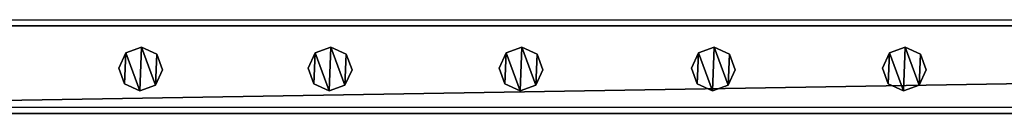
# Model space of a CAD drawing. Units: centimetres. Extents: x -729 to 729, y -408 to 409.
# Drawn here: x 415 to 460, y 400 to 405 of the extents above; entities that cross this region are included whole.
import ezdxf

# ---------------------------------------------------------------- set-up
doc = ezdxf.new("R2010")
doc.units = ezdxf.units.CM
doc.header["$LTSCALE"] = 2.54
doc.layers.get('0').update_dxf_attribs({"true_color": 0xff5454})
doc.layers.add('VP-EQ', color=7, linetype='Continuous', true_color=0x8a3492, plot=False)

# ---------------------------------------------------------------- blocks, each defined once
blk = doc.blocks.new('Grupuj_62')
at = {"color": 0}
mesh = blk.add_polyface(dxfattribs=at)
corners = [(0.266, 1.679, 0), (0.32, 0.266, 0), (0, 0.961, 0), (0.961, 1.999), (1.038, 0, 0), (1.679, 1.733, 0), (1.733, 0.32, 0), (1.999, 1.038, 0)]
mesh.append_faces([[corners[k] for k in face] for face in [(0, 1, 2), (6, 5, 7)]], dxfattribs={"vtx0": -1, "color": 0})
mesh.append_faces([[corners[k] for k in face] for face in [(1, 3, 4), (4, 5, 6)]], dxfattribs={"vtx0": -1, "vtx1": -1, "color": 0})
mesh.append_faces([[corners[k] for k in face] for face in [(1, 0, 3), (4, 3, 5)]], dxfattribs={"vtx0": -1, "vtx2": -1, "color": 0})
mesh = blk.add_polyface(dxfattribs=at)
corners = [(0.32, 0.266, 85.509), (0.266, 1.679, 85.509), (0, 0.961, 85.509), (0.961, 1.999, 85.509), (1.038, 0, 85.509), (1.679, 1.733, 85.509), (1.733, 0.32, 85.509), (1.999, 1.038, 85.509)]
mesh.append_faces([[corners[k] for k in face] for face in [(0, 1, 2), (5, 6, 7)]], dxfattribs={"vtx0": -1, "color": 0})
mesh.append_faces([[corners[k] for k in face] for face in [(1, 0, 3), (3, 4, 5)]], dxfattribs={"vtx0": -1, "vtx1": -1, "color": 0})
mesh.append_faces([[corners[k] for k in face] for face in [(3, 0, 4), (5, 4, 6)]], dxfattribs={"vtx0": -1, "vtx2": -1, "color": 0})
mesh = blk.add_polyface(dxfattribs=at)
corners = [(0.266, 1.679, 0), (0.961, 1.999, 85.509), (0.961, 1.999), (0.266, 1.679, 85.509)]
mesh.append_faces([[corners[k] for k in face] for face in [(0, 1, 2), (1, 0, 3)]], dxfattribs={"vtx0": -1, "color": 0})
mesh = blk.add_polyface(dxfattribs=at)
corners = [(0.961, 1.999, 85.509), (1.679, 1.733, 0), (0.961, 1.999), (1.679, 1.733, 85.509)]
mesh.append_faces([[corners[k] for k in face] for face in [(0, 1, 2), (1, 0, 3)]], dxfattribs={"vtx0": -1, "color": 0})
mesh = blk.add_polyface(dxfattribs=at)
corners = [(0, 0.961, 85.509), (0.266, 1.679, 0), (0, 0.961, 0), (0.266, 1.679, 85.509)]
mesh.append_faces([[corners[k] for k in face] for face in [(0, 1, 2), (1, 0, 3)]], dxfattribs={"vtx0": -1, "color": 0})
mesh = blk.add_polyface(dxfattribs=at)
corners = [(1.679, 1.733, 0), (1.999, 1.038, 85.509), (1.999, 1.038, 0), (1.679, 1.733, 85.509)]
mesh.append_faces([[corners[k] for k in face] for face in [(0, 1, 2), (1, 0, 3)]], dxfattribs={"vtx0": -1, "color": 0})
mesh = blk.add_polyface(dxfattribs=at)
corners = [(0.32, 0.266, 85.509), (0, 0.961, 0), (0.32, 0.266, 0), (0, 0.961, 85.509)]
mesh.append_faces([[corners[k] for k in face] for face in [(0, 1, 2), (1, 0, 3)]], dxfattribs={"vtx0": -1, "color": 0})
mesh = blk.add_polyface(dxfattribs=at)
corners = [(1.999, 1.038, 0), (1.733, 0.32, 85.509), (1.733, 0.32, 0), (1.999, 1.038, 85.509)]
mesh.append_faces([[corners[k] for k in face] for face in [(0, 1, 2), (1, 0, 3)]], dxfattribs={"vtx0": -1, "color": 0})
mesh = blk.add_polyface(dxfattribs=at)
corners = [(1.038, 0, 0), (0.32, 0.266, 85.509), (0.32, 0.266, 0), (1.038, 0, 85.509)]
mesh.append_faces([[corners[k] for k in face] for face in [(0, 1, 2), (1, 0, 3)]], dxfattribs={"vtx0": -1, "color": 0})
mesh = blk.add_polyface(dxfattribs=at)
corners = [(1.733, 0.32, 85.509), (1.038, 0, 0), (1.733, 0.32, 0), (1.038, 0, 85.509)]
mesh.append_faces([[corners[k] for k in face] for face in [(0, 1, 2), (1, 0, 3)]], dxfattribs={"vtx0": -1, "color": 0})
blk = doc.blocks.new('Komponent_16')
at = {"color": 9, "true_color": 0xc8c8c8}
blk.add_blockref('Grupuj_62', (0, 0), dxfattribs=at)
blk = doc.blocks.new('Grupuj_76')
at = {"color": 0}
mesh = blk.add_polyface(dxfattribs=at)
corners = [(0, 4), (240.8, 0), (0, 0), (240.8, 4)]
mesh.append_faces([[corners[k] for k in face] for face in [(0, 1, 2), (1, 0, 3)]], dxfattribs={"vtx0": -1, "color": 0})
mesh = blk.add_polyface(dxfattribs=at)
corners = [(0, 4, 4), (240.8, 4), (0, 4), (240.8, 4, 4)]
mesh.append_faces([[corners[k] for k in face] for face in [(0, 1, 2), (1, 0, 3)]], dxfattribs={"vtx0": -1, "color": 0})
mesh = blk.add_polyface(dxfattribs=at)
corners = [(240.8, 0, 4), (0, 4, 4), (0, 0, 4), (240.8, 4, 4)]
mesh.append_faces([[corners[k] for k in face] for face in [(0, 1, 2), (1, 0, 3)]], dxfattribs={"vtx0": -1, "color": 0})
mesh = blk.add_polyface(dxfattribs=at)
corners = [(240.8, 0, 4), (0, 0), (240.8, 0), (0, 0, 4)]
mesh.append_faces([[corners[k] for k in face] for face in [(0, 1, 2), (1, 0, 3)]], dxfattribs={"vtx0": -1, "color": 0})
blk = doc.blocks.new('Komponent_21')
at = {"color": 9, "true_color": 0xc8c8c8}
blk.add_blockref('Grupuj_76', (-240.8, 2, 6.441), dxfattribs=at)
at = {"color": 0}
for p in [(-199.752, 2.979, -79.068), (-191.122, 2.979, -79.068), (-182.422, 2.979, -79.068), (-173.661, 2.979, -79.068), (-164.961, 2.979, -79.068)]:
    blk.add_blockref('Komponent_16', p, dxfattribs=at)
blk = doc.blocks.new('Grupuj_79')
at = {"color": 0, "zscale": -1}
blk.add_blockref('Komponent_21', (241.2, 1.341, 16.041), dxfattribs=at)
at = {"color": 0}
blk.add_blockref('Komponent_21', (241.2, 1.341, 88.668), dxfattribs=at)
blk = doc.blocks.new('Grupuj_19')
at = {"color": 0, "extrusion": (0, 0, -1), "zscale": -1, "rotation": 89.99999999999993}
blk.add_blockref('Grupuj_79', (-0.759, 1107.268, -0.416), dxfattribs=at)
blk = doc.blocks.new('2403B')
at = {"layer": 'VP-EQ', "color": 0}
for p, q in [((15042.022, -422.732), (15282.822, -422.732)), ((15042.022, -426.732), (15282.822, -426.732))]:
    blk.add_line(p, q, dxfattribs=at)

msp = doc.modelspace()

# ---------------------------------------------------------------- block references
at = {"color": 0, "rotation": 269.9999999999699}
msp.add_blockref('Grupuj_19', (-729.279, 408.441, 0), dxfattribs=at)
at = {"layer": 'VP-EQ', "color": 0}
msp.add_blockref('2403B', (-14663.068, 827.349), dxfattribs=at)

doc.saveas('drawing.dxf')
